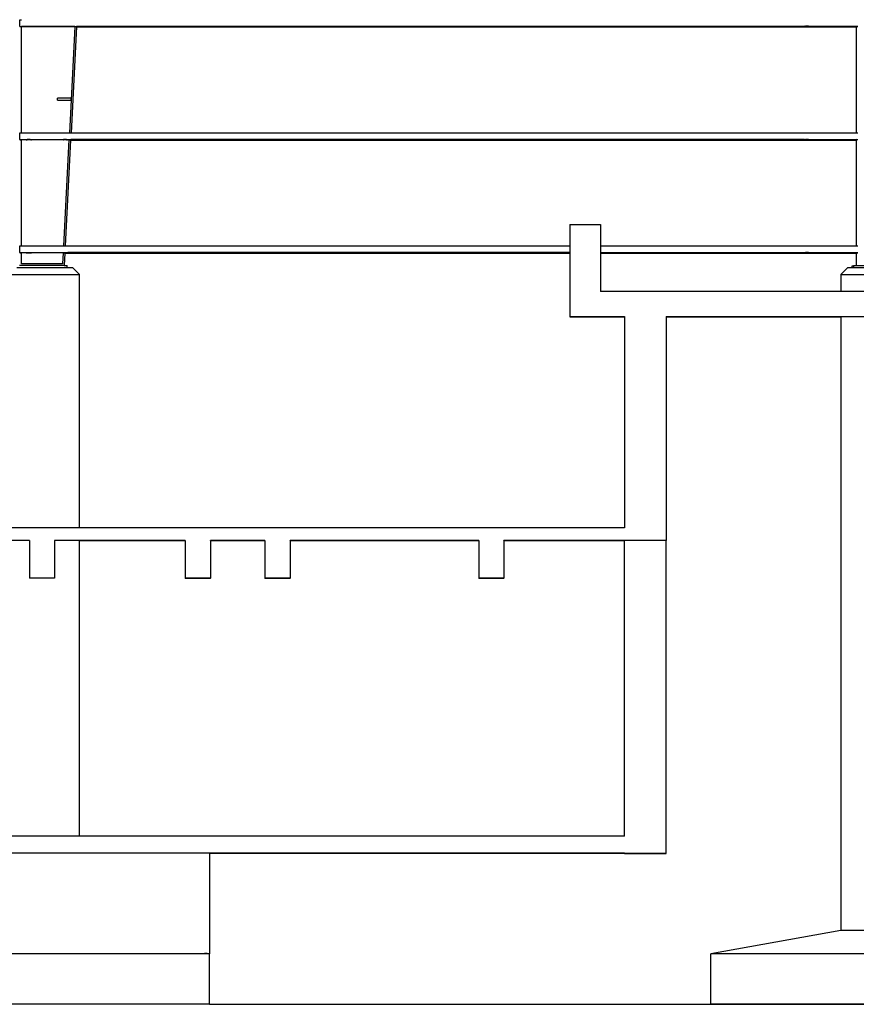
# Model space of a CAD drawing. Units: inches. Extents: x 1809 to 8711, y 2629 to 6583.
# Drawn here: x 7442 to 7835, y 2753 to 3216 of the extents above; entities that cross this region are included whole.
import ezdxf

# ---------------------------------------------------------------- set-up
doc = ezdxf.new("R2010")
doc.units = ezdxf.units.IN
doc.header["$MEASUREMENT"] = 0
doc.layers.add('Edges', color=7, linetype='Continuous')

# ---------------------------------------------------------------- blocks, each defined once
blk = doc.blocks.new('PEB Structure fr')
at = {"layer": 'Edges'}
for p, q in [((-741.87, 343.39), (-741.11, 343.39)), ((-741.87, 340.26), (-741.87, 343.39)), ((-741.87, 340.26), (-741.11, 340.26)), ((-741.87, 340.26), (-741.87, 340.16)), ((-741.87, 340.16), (-741.11, 340.16)), ((-741.11, 340.16), (-741.11, 340.26)), ((-741.11, 340.26), (-738.78, 340.26)), ((-741.11, 290.24), (-741.11, 340.16)), ((-716, 340.16), (-741.11, 340.16)), ((-738.78, 340.24), (-738.78, 340.26)), ((-738.78, 340.26), (-736.38, 340.26)), ((-738.78, 340.24), (-738.74, 340.24)), ((-738.78, 340.24), (-738.74, 340.24)), ((-738.78, 340.18), (-738.78, 340.24)), ((-738.78, 340.18), (-738.74, 340.19)), ((-738.78, 340.18), (-738.74, 340.18)), ((-738.74, 340.24), (-738.62, 340.24)), ((-738.74, 340.24), (-738.62, 340.24)), ((-738.74, 340.19), (-738.62, 340.19)), ((-738.74, 340.18), (-738.62, 340.18)), ((-738.62, 340.24), (-738.43, 340.24)), ((-738.62, 340.24), (-738.43, 340.23)), ((-738.62, 340.19), (-738.43, 340.19)), ((-738.62, 340.18), (-738.43, 340.18)), ((-738.43, 340.24), (-737.89, 340.24)), ((-738.43, 340.23), (-737.89, 340.23)), ((-737.58, 340.19), (-738.43, 340.19)), ((-737.89, 340.18), (-738.43, 340.18)), ((-736.98, 340.24), (-737.89, 340.24)), ((-737.89, 340.23), (-736.98, 340.23)), ((-737.27, 340.18), (-737.89, 340.18)), ((-737.58, 340.19), (-736.73, 340.19)), ((-736.73, 340.18), (-737.27, 340.18)), ((-736.98, 340.24), (-736.73, 340.24)), ((-736.98, 340.23), (-736.73, 340.23)), ((-736.73, 340.23), (-736.54, 340.24)), ((-736.73, 340.24), (-736.54, 340.24)), ((-736.73, 340.19), (-736.54, 340.19)), ((-736.73, 340.18), (-736.54, 340.18)), ((-736.54, 340.24), (-736.42, 340.24)), ((-736.54, 340.24), (-736.42, 340.24)), ((-736.54, 340.19), (-736.42, 340.19)), ((-736.54, 340.18), (-736.42, 340.18)), ((-736.42, 340.24), (-736.38, 340.24)), ((-736.42, 340.24), (-736.38, 340.24)), ((-736.42, 340.19), (-736.38, 340.18)), ((-736.42, 340.18), (-736.38, 340.18)), ((-736.38, 340.26), (-721.63, 340.27)), ((-736.38, 340.26), (-736.38, 340.24)), ((-736.38, 340.24), (-736.38, 340.18)), ((-721.63, 340.24), (-721.63, 340.27)), ((-721.63, 340.27), (-719.23, 340.27)), ((-721.63, 340.24), (-721.59, 340.24)), ((-721.63, 340.24), (-721.59, 340.24)), ((-721.63, 340.21), (-721.63, 340.24)), ((-721.63, 340.19), (-721.63, 340.19)), ((-721.63, 340.19), (-721.59, 340.19)), ((-721.63, 340.19), (-721.59, 340.19)), ((-721.59, 340.24), (-721.47, 340.24)), ((-721.59, 340.24), (-721.47, 340.24)), ((-721.59, 340.19), (-721.47, 340.18)), ((-721.59, 340.19), (-721.47, 340.19)), ((-721.47, 340.24), (-721.28, 340.24)), ((-721.47, 340.24), (-721.28, 340.24)), ((-721.47, 340.19), (-721.28, 340.19)), ((-721.47, 340.18), (-721.28, 340.18)), ((-720.43, 340.24), (-721.28, 340.24)), ((-720.74, 340.24), (-721.28, 340.24)), ((-720.74, 340.19), (-721.28, 340.19)), ((-720.43, 340.18), (-721.28, 340.18)), ((-719.83, 340.24), (-720.74, 340.24)), ((-719.83, 340.19), (-720.74, 340.19)), ((-720.43, 340.24), (-719.58, 340.24)), ((-719.83, 340.18), (-720.43, 340.18)), ((-719.83, 340.24), (-719.58, 340.24)), ((-719.83, 340.19), (-719.58, 340.19)), ((-719.83, 340.18), (-719.58, 340.18)), ((-719.58, 340.24), (-719.39, 340.24)), ((-719.58, 340.24), (-719.39, 340.24)), ((-719.58, 340.19), (-719.39, 340.19)), ((-719.58, 340.18), (-719.39, 340.18)), ((-719.39, 340.24), (-719.27, 340.24)), ((-719.39, 340.24), (-719.27, 340.24)), ((-719.39, 340.18), (-719.27, 340.19)), ((-719.39, 340.19), (-719.27, 340.19)), ((-719.27, 340.24), (-719.23, 340.24)), ((-719.27, 340.24), (-719.23, 340.24)), ((-719.27, 340.19), (-719.23, 340.19)), ((-719.27, 340.19), (-719.23, 340.19)), ((-719.23, 340.27), (-719.23, 340.24)), ((-719.23, 340.27), (-716, 340.27)), ((-719.23, 340.24), (-719.23, 340.21)), ((-719.23, 340.19), (-719.23, 340.19)), ((-716, 340.16), (-717.78, 305.57)), ((-715.22, 339.98), (-717.77, 290.24)), ((-716, 340.27), (-716, 340.21)), ((-716, 340.27), (-715.21, 340.27)), ((-716, 340.19), (-716, 340.16)), ((-716, 340.16), (-715.21, 340.16)), ((-715.21, 340.16), (-715.22, 340.09)), ((-715.22, 340.09), (-373.12, 340.13)), ((-715.22, 340.09), (-715.22, 339.98)), ((-715.22, 339.98), (-348.86, 340.02)), ((-373.12, 340.3), (-715.21, 340.27)), ((-715.21, 340.27), (-715.21, 340.21)), ((-348.86, 340.2), (-715.21, 340.16)), ((-715.21, 340.19), (-715.21, 340.16)), ((-373.12, 340.28), (-373.12, 340.3)), ((-373.12, 340.3), (-370.72, 340.3)), ((-373.12, 340.28), (-373.08, 340.28)), ((-373.12, 340.28), (-373.08, 340.28)), ((-373.12, 340.23), (-373.12, 340.28)), ((-373.12, 340.23), (-373.08, 340.23)), ((-373.12, 340.23), (-373.08, 340.22)), ((-373.12, 340.1), (-373.12, 340.13)), ((-373.12, 340.13), (-370.72, 340.13)), ((-373.12, 340.1), (-373.08, 340.1)), ((-373.12, 340.1), (-373.08, 340.1)), ((-373.12, 340.05), (-373.12, 340.1)), ((-373.12, 340.05), (-373.08, 340.05)), ((-373.12, 340.05), (-373.08, 340.05)), ((-373.08, 340.28), (-372.96, 340.28)), ((-373.08, 340.28), (-372.96, 340.28)), ((-373.08, 340.23), (-372.96, 340.23)), ((-373.08, 340.22), (-372.96, 340.22)), ((-373.08, 340.1), (-372.96, 340.1)), ((-373.08, 340.1), (-372.96, 340.1)), ((-373.08, 340.05), (-372.96, 340.05)), ((-373.08, 340.05), (-372.96, 340.05)), ((-372.96, 340.28), (-372.77, 340.28)), ((-372.96, 340.28), (-372.77, 340.28)), ((-372.96, 340.23), (-372.77, 340.23)), ((-372.96, 340.22), (-372.77, 340.22)), ((-372.96, 340.1), (-372.77, 340.1)), ((-372.96, 340.1), (-372.77, 340.1)), ((-372.96, 340.05), (-372.77, 340.05)), ((-372.96, 340.05), (-372.77, 340.05)), ((-371.92, 340.28), (-372.77, 340.28)), ((-372.77, 340.28), (-372.24, 340.27)), ((-371.92, 340.23), (-372.77, 340.23)), ((-372.24, 340.22), (-372.77, 340.22)), ((-371.92, 340.1), (-372.77, 340.1)), ((-372.77, 340.1), (-372.24, 340.1)), ((-372.24, 340.04), (-372.77, 340.05)), ((-371.92, 340.05), (-372.77, 340.05)), ((-371.32, 340.28), (-372.24, 340.27)), ((-371.32, 340.22), (-372.24, 340.22)), ((-371.32, 340.1), (-372.24, 340.1)), ((-371.32, 340.04), (-372.24, 340.04)), ((-371.32, 340.28), (-371.92, 340.28)), ((-371.32, 340.23), (-371.92, 340.23)), ((-371.32, 340.1), (-371.92, 340.1)), ((-371.32, 340.05), (-371.92, 340.05)), ((-371.32, 340.28), (-371.07, 340.28)), ((-371.32, 340.28), (-371.07, 340.28)), ((-371.32, 340.23), (-371.07, 340.23)), ((-371.32, 340.22), (-371.07, 340.22)), ((-371.32, 340.1), (-371.07, 340.1)), ((-371.32, 340.1), (-371.07, 340.1)), ((-371.32, 340.05), (-371.07, 340.05)), ((-371.32, 340.04), (-371.07, 340.05)), ((-371.07, 340.28), (-370.88, 340.28)), ((-371.07, 340.28), (-370.88, 340.28)), ((-371.07, 340.23), (-370.88, 340.23)), ((-371.07, 340.22), (-370.88, 340.22)), ((-371.07, 340.1), (-370.88, 340.1)), ((-371.07, 340.1), (-370.88, 340.1)), ((-371.07, 340.05), (-370.88, 340.05)), ((-371.07, 340.05), (-370.88, 340.05)), ((-370.88, 340.28), (-370.76, 340.28)), ((-370.88, 340.28), (-370.76, 340.28)), ((-370.88, 340.23), (-370.76, 340.23)), ((-370.88, 340.22), (-370.76, 340.22)), ((-370.88, 340.1), (-370.76, 340.1)), ((-370.88, 340.1), (-370.76, 340.1)), ((-370.88, 340.05), (-370.76, 340.05)), ((-370.88, 340.05), (-370.76, 340.05)), ((-370.76, 340.28), (-370.72, 340.28)), ((-370.76, 340.28), (-370.72, 340.28)), ((-370.76, 340.23), (-370.72, 340.23)), ((-370.76, 340.22), (-370.72, 340.23)), ((-370.76, 340.1), (-370.72, 340.1)), ((-370.76, 340.1), (-370.72, 340.1)), ((-370.76, 340.05), (-370.72, 340.05)), ((-370.76, 340.05), (-370.72, 340.05)), ((-370.72, 340.3), (-348.86, 340.31)), ((-370.72, 340.3), (-370.72, 340.28)), ((-370.72, 340.28), (-370.72, 340.23)), ((-370.72, 340.13), (-370.72, 340.1)), ((-370.72, 340.13), (-348.86, 340.13)), ((-370.72, 340.1), (-370.72, 340.05)), ((-348.86, 340.31), (-348.86, 340.22)), ((-348.86, 340.31), (-348.86, 340.22)), ((-348.86, 340.31), (-348.86, 340.31)), ((-348.86, 340.31), (-348.07, 340.31)), ((-348.86, 340.2), (-348.86, 290.28)), ((-348.86, 340.2), (-348.86, 340.13)), ((-348.86, 340.2), (-348.86, 340.2)), ((-348.86, 340.2), (-348.07, 340.2)), ((-348.86, 340.13), (-348.86, 340.02)), ((-348.86, 340.02), (-348.86, 290.28)), ((-717.78, 306.56), (-724.18, 306.56)), ((-724.18, 305.57), (-724.18, 306.56)), ((-724.18, 305.57), (-717.78, 305.57)), ((-717.78, 305.57), (-718.56, 290.24)), ((-717.78, 305.57), (-717.78, 306.56)), ((-741.87, 290.24), (-741.11, 290.24)), ((-741.87, 287.11), (-741.87, 290.24)), ((-741.87, 287.11), (-741.11, 287.11)), ((-741.87, 287.11), (-741.87, 287.01)), ((-741.87, 287.01), (-741.11, 287.01)), ((-741.11, 290.24), (-718.56, 290.24)), ((-741.11, 287.01), (-741.11, 287.11)), ((-741.11, 287.11), (-738.78, 287.11)), ((-741.11, 237.09), (-741.11, 287.01)), ((-718.73, 287.01), (-741.11, 287.01)), ((-738.78, 287.09), (-738.78, 287.11)), ((-738.78, 287.11), (-736.38, 287.11)), ((-738.78, 287.09), (-738.74, 287.09)), ((-738.78, 287.09), (-738.74, 287.09)), ((-738.78, 287.03), (-738.78, 287.09)), ((-738.78, 287.03), (-738.74, 287.04)), ((-738.78, 287.03), (-738.74, 287.03)), ((-738.74, 287.09), (-738.62, 287.09)), ((-738.74, 287.09), (-738.62, 287.09)), ((-738.74, 287.04), (-738.62, 287.04)), ((-738.74, 287.03), (-738.62, 287.03)), ((-738.62, 287.09), (-738.43, 287.09)), ((-738.62, 287.09), (-738.43, 287.08)), ((-738.62, 287.04), (-738.43, 287.04)), ((-738.62, 287.03), (-738.43, 287.03)), ((-738.43, 287.09), (-737.89, 287.09)), ((-738.43, 287.08), (-737.89, 287.08)), ((-737.58, 287.04), (-738.43, 287.04)), ((-737.89, 287.03), (-738.43, 287.03)), ((-736.98, 287.09), (-737.89, 287.09)), ((-737.89, 287.08), (-736.98, 287.08)), ((-737.27, 287.03), (-737.89, 287.03)), ((-737.58, 287.04), (-736.73, 287.04)), ((-736.73, 287.03), (-737.27, 287.03)), ((-736.98, 287.09), (-736.73, 287.09)), ((-736.98, 287.08), (-736.73, 287.08)), ((-736.73, 287.08), (-736.54, 287.09)), ((-736.73, 287.09), (-736.54, 287.09)), ((-736.73, 287.04), (-736.54, 287.04)), ((-736.73, 287.03), (-736.54, 287.03)), ((-736.54, 287.09), (-736.42, 287.09)), ((-736.54, 287.09), (-736.42, 287.09)), ((-736.54, 287.04), (-736.42, 287.04)), ((-736.54, 287.03), (-736.42, 287.03)), ((-736.42, 287.09), (-736.38, 287.09)), ((-736.42, 287.09), (-736.38, 287.09)), ((-736.42, 287.04), (-736.38, 287.03)), ((-736.42, 287.03), (-736.38, 287.03)), ((-736.38, 287.11), (-721.63, 287.12)), ((-736.38, 287.11), (-736.38, 287.09)), ((-736.38, 287.09), (-736.38, 287.03)), ((-721.63, 287.09), (-721.63, 287.12)), ((-721.63, 287.12), (-719.23, 287.12)), ((-721.63, 287.09), (-721.59, 287.09)), ((-721.63, 287.09), (-721.59, 287.09)), ((-721.63, 287.04), (-721.63, 287.09)), ((-721.63, 287.04), (-721.59, 287.04)), ((-721.63, 287.04), (-721.59, 287.04)), ((-721.59, 287.09), (-721.47, 287.09)), ((-721.59, 287.09), (-721.47, 287.09)), ((-721.59, 287.04), (-721.47, 287.03)), ((-721.59, 287.04), (-721.47, 287.04)), ((-721.47, 287.09), (-721.28, 287.09)), ((-721.47, 287.09), (-721.28, 287.09)), ((-721.47, 287.04), (-721.28, 287.04)), ((-721.47, 287.03), (-721.28, 287.03)), ((-718.73, 287.01), (-721.29, 237.09)), ((-720.43, 287.09), (-721.28, 287.09)), ((-720.74, 287.09), (-721.28, 287.09)), ((-720.74, 287.04), (-721.28, 287.04)), ((-720.43, 287.03), (-721.28, 287.03)), ((-719.83, 287.09), (-720.74, 287.09)), ((-719.83, 287.04), (-720.74, 287.04)), ((-717.95, 286.83), (-720.5, 237.09)), ((-720.43, 287.09), (-719.58, 287.09)), ((-719.83, 287.03), (-720.43, 287.03)), ((-719.83, 287.09), (-719.58, 287.09)), ((-719.83, 287.04), (-719.58, 287.04)), ((-719.83, 287.03), (-719.58, 287.03)), ((-719.58, 287.09), (-719.39, 287.09)), ((-719.58, 287.09), (-719.39, 287.09)), ((-719.58, 287.04), (-719.39, 287.04)), ((-719.58, 287.03), (-719.39, 287.03)), ((-719.39, 287.09), (-719.27, 287.09)), ((-719.39, 287.09), (-719.27, 287.09)), ((-719.39, 287.03), (-719.27, 287.04)), ((-719.39, 287.04), (-719.27, 287.04)), ((-719.27, 287.09), (-719.23, 287.09)), ((-719.27, 287.09), (-719.23, 287.09)), ((-719.27, 287.04), (-719.23, 287.04)), ((-719.27, 287.04), (-719.23, 287.04)), ((-719.23, 287.12), (-719.23, 287.09)), ((-719.23, 287.12), (-718.72, 287.12)), ((-719.23, 287.09), (-719.23, 287.04)), ((-718.72, 287.12), (-718.73, 287.01)), ((-718.73, 287.01), (-717.94, 287.01)), ((-718.72, 287.12), (-717.93, 287.12)), ((-718.56, 290.24), (-717.77, 290.24)), ((-717.94, 286.94), (-717.95, 286.83)), ((-717.95, 286.83), (-348.86, 286.87)), ((-717.93, 287.12), (-717.94, 287.01)), ((-348.86, 287.05), (-717.94, 287.01)), ((-717.94, 287.01), (-717.94, 286.94)), ((-717.94, 286.94), (-373.12, 286.98)), ((-373.12, 287.15), (-717.93, 287.12)), ((-717.77, 290.24), (-348.86, 290.28)), ((-373.12, 287.15), (-370.72, 287.16)), ((-373.12, 287.13), (-373.12, 287.15)), ((-373.12, 287.13), (-373.08, 287.13)), ((-373.12, 287.13), (-373.08, 287.13)), ((-373.12, 287.08), (-373.12, 287.13)), ((-373.12, 287.08), (-373.08, 287.08)), ((-373.12, 287.08), (-373.08, 287.07)), ((-373.12, 286.95), (-373.12, 286.98)), ((-373.12, 286.98), (-370.72, 286.98)), ((-373.12, 286.95), (-373.08, 286.95)), ((-373.12, 286.95), (-373.08, 286.95)), ((-373.12, 286.9), (-373.12, 286.95)), ((-373.12, 286.9), (-373.08, 286.9)), ((-373.12, 286.9), (-373.08, 286.9)), ((-373.08, 287.13), (-372.96, 287.13)), ((-373.08, 287.13), (-372.96, 287.13)), ((-373.08, 287.08), (-372.96, 287.08)), ((-373.08, 287.07), (-372.96, 287.07)), ((-373.08, 286.95), (-372.96, 286.95)), ((-373.08, 286.95), (-372.96, 286.95)), ((-373.08, 286.9), (-372.96, 286.9)), ((-373.08, 286.9), (-372.96, 286.9)), ((-372.96, 287.13), (-372.77, 287.13)), ((-372.96, 287.13), (-372.77, 287.13)), ((-372.96, 287.08), (-372.77, 287.08)), ((-372.96, 287.07), (-372.77, 287.07)), ((-372.96, 286.95), (-372.77, 286.95)), ((-372.96, 286.95), (-372.77, 286.95)), ((-372.96, 286.9), (-372.77, 286.9)), ((-372.96, 286.9), (-372.77, 286.9)), ((-371.92, 287.13), (-372.77, 287.13)), ((-372.77, 287.13), (-372.24, 287.13)), ((-371.92, 287.08), (-372.77, 287.08)), ((-372.24, 287.07), (-372.77, 287.07)), ((-371.92, 286.95), (-372.77, 286.95)), ((-372.77, 286.95), (-372.24, 286.95)), ((-372.24, 286.89), (-372.77, 286.9)), ((-371.92, 286.9), (-372.77, 286.9)), ((-371.32, 287.13), (-372.24, 287.13)), ((-371.32, 287.07), (-372.24, 287.07)), ((-371.32, 286.95), (-372.24, 286.95)), ((-371.32, 286.9), (-372.24, 286.89)), ((-371.32, 287.13), (-371.92, 287.13)), ((-371.32, 287.08), (-371.92, 287.08)), ((-371.32, 286.95), (-371.92, 286.95)), ((-371.32, 286.9), (-371.92, 286.9)), ((-371.32, 287.13), (-371.07, 287.13)), ((-371.32, 287.13), (-371.07, 287.13)), ((-371.32, 287.08), (-371.07, 287.08)), ((-371.32, 287.07), (-371.07, 287.07)), ((-371.32, 286.95), (-371.07, 286.95)), ((-371.32, 286.95), (-371.07, 286.95)), ((-371.32, 286.9), (-371.07, 286.9)), ((-371.32, 286.9), (-371.07, 286.9)), ((-371.07, 287.13), (-370.88, 287.13)), ((-371.07, 287.13), (-370.88, 287.13)), ((-371.07, 287.08), (-370.88, 287.08)), ((-371.07, 287.07), (-370.88, 287.07)), ((-371.07, 286.95), (-370.88, 286.95)), ((-371.07, 286.95), (-370.88, 286.95)), ((-371.07, 286.9), (-370.88, 286.9)), ((-371.07, 286.9), (-370.88, 286.9)), ((-370.88, 287.13), (-370.76, 287.13)), ((-370.88, 287.13), (-370.76, 287.13)), ((-370.88, 287.07), (-370.76, 287.08)), ((-370.88, 287.08), (-370.76, 287.08)), ((-370.88, 286.95), (-370.76, 286.95)), ((-370.88, 286.95), (-370.76, 286.95)), ((-370.88, 286.9), (-370.76, 286.9)), ((-370.88, 286.9), (-370.76, 286.9)), ((-370.76, 287.13), (-370.72, 287.13)), ((-370.76, 287.13), (-370.72, 287.13)), ((-370.76, 287.08), (-370.72, 287.08)), ((-370.76, 287.08), (-370.72, 287.08)), ((-370.76, 286.95), (-370.72, 286.95)), ((-370.76, 286.95), (-370.72, 286.95)), ((-370.76, 286.9), (-370.72, 286.9)), ((-370.76, 286.9), (-370.72, 286.9)), ((-370.72, 287.16), (-370.72, 287.13)), ((-370.72, 287.16), (-348.86, 287.16)), ((-370.72, 287.13), (-370.72, 287.08)), ((-370.72, 286.98), (-370.72, 286.95)), ((-370.72, 286.98), (-348.86, 286.98)), ((-370.72, 286.95), (-370.72, 286.9)), ((-348.86, 290.28), (-348.86, 290.28)), ((-348.86, 290.28), (-348.07, 290.28)), ((-348.86, 287.16), (-348.86, 287.05)), ((-348.86, 287.16), (-348.86, 287.05)), ((-348.86, 287.16), (-348.86, 287.16)), ((-348.86, 287.16), (-348.07, 287.16)), ((-348.86, 287.05), (-348.86, 237.13)), ((-348.86, 287.05), (-348.86, 287.05)), ((-348.86, 287.05), (-348.86, 286.98)), ((-348.86, 287.05), (-348.07, 287.05)), ((-348.86, 286.98), (-348.86, 286.87)), ((-348.86, 286.87), (-348.86, 237.13)), ((-483.4, 247.2), (-468.96, 247.2)), ((-483.4, 247.2), (-483.4, 237.12)), ((-468.96, 247.2), (-468.96, 237.12)), ((-741.86, 237.09), (-741.11, 237.09)), ((-741.86, 233.96), (-741.86, 237.09)), ((-741.11, 237.09), (-721.29, 237.09)), ((-721.29, 237.09), (-720.5, 237.09)), ((-720.5, 237.09), (-483.4, 237.12)), ((-483.4, 237.12), (-483.4, 233.99)), ((-468.96, 237.12), (-348.86, 237.13)), ((-468.96, 237.12), (-468.96, 233.99)), ((-348.86, 237.13), (-348.86, 237.13)), ((-348.86, 237.13), (-348.07, 237.13)), ((-741.86, 233.96), (-741.11, 233.96)), ((-741.86, 233.96), (-741.86, 233.86)), ((-741.86, 233.86), (-741.11, 233.86)), ((-741.11, 233.86), (-741.11, 233.96)), ((-741.11, 233.96), (-738.78, 233.96)), ((-741.11, 228.65), (-741.11, 233.86)), ((-721.45, 233.86), (-741.11, 233.86)), ((-738.78, 233.94), (-738.78, 233.96)), ((-738.78, 233.96), (-736.38, 233.96)), ((-738.78, 233.94), (-738.74, 233.94)), ((-738.78, 233.94), (-738.74, 233.94)), ((-738.78, 233.89), (-738.78, 233.94)), ((-738.78, 233.89), (-738.74, 233.88)), ((-738.78, 233.89), (-738.74, 233.89)), ((-738.74, 233.94), (-738.62, 233.94)), ((-738.74, 233.94), (-738.62, 233.94)), ((-738.74, 233.89), (-738.62, 233.89)), ((-738.74, 233.88), (-738.62, 233.88)), ((-738.62, 233.94), (-738.43, 233.94)), ((-738.62, 233.94), (-738.43, 233.94)), ((-738.62, 233.89), (-738.43, 233.89)), ((-738.62, 233.88), (-738.43, 233.88)), ((-738.43, 233.94), (-737.89, 233.93)), ((-738.43, 233.94), (-737.89, 233.94)), ((-737.58, 233.89), (-738.43, 233.89)), ((-737.89, 233.88), (-738.43, 233.88)), ((-736.98, 233.94), (-737.89, 233.94)), ((-737.89, 233.93), (-736.98, 233.93)), ((-737.27, 233.88), (-737.89, 233.88)), ((-737.58, 233.89), (-736.73, 233.89)), ((-736.73, 233.88), (-737.27, 233.88)), ((-736.98, 233.93), (-736.73, 233.94)), ((-736.98, 233.94), (-736.73, 233.94)), ((-736.73, 233.94), (-736.54, 233.94)), ((-736.73, 233.94), (-736.54, 233.94)), ((-736.73, 233.89), (-736.54, 233.89)), ((-736.73, 233.88), (-736.54, 233.88)), ((-736.54, 233.94), (-736.42, 233.94)), ((-736.54, 233.94), (-736.42, 233.94)), ((-736.54, 233.89), (-736.42, 233.89)), ((-736.54, 233.88), (-736.42, 233.88)), ((-736.42, 233.94), (-736.38, 233.94)), ((-736.42, 233.94), (-736.38, 233.94)), ((-736.42, 233.88), (-736.38, 233.89)), ((-736.42, 233.89), (-736.38, 233.89)), ((-736.38, 233.96), (-721.63, 233.97)), ((-736.38, 233.96), (-736.38, 233.94)), ((-736.38, 233.94), (-736.38, 233.89)), ((-721.45, 233.86), (-721.72, 228.65)), ((-721.63, 233.94), (-721.63, 233.97)), ((-721.63, 233.97), (-721.45, 233.97)), ((-721.63, 233.94), (-721.59, 233.94)), ((-721.63, 233.94), (-721.59, 233.94)), ((-721.63, 233.89), (-721.63, 233.94)), ((-721.63, 233.89), (-721.59, 233.89)), ((-721.63, 233.89), (-721.59, 233.89)), ((-721.59, 233.94), (-721.47, 233.94)), ((-721.59, 233.94), (-721.47, 233.94)), ((-721.59, 233.89), (-721.47, 233.89)), ((-721.59, 233.89), (-721.47, 233.89)), ((-721.47, 233.94), (-721.45, 233.94)), ((-721.47, 233.94), (-721.45, 233.94)), ((-721.47, 233.89), (-721.45, 233.89)), ((-721.47, 233.89), (-721.45, 233.89)), ((-721.45, 233.97), (-720.66, 233.97)), ((-721.45, 233.97), (-721.45, 233.94)), ((-721.45, 233.94), (-721.27, 233.94)), ((-721.45, 233.94), (-721.27, 233.94)), ((-721.45, 233.94), (-721.45, 233.94)), ((-721.45, 233.94), (-721.45, 233.89)), ((-721.45, 233.89), (-721.27, 233.88)), ((-721.45, 233.89), (-721.27, 233.89)), ((-721.45, 233.89), (-721.45, 233.86)), ((-721.45, 233.89), (-721.45, 233.89)), ((-721.45, 233.86), (-720.67, 233.86)), ((-720.66, 233.94), (-721.27, 233.94)), ((-721.27, 233.94), (-720.66, 233.94)), ((-720.66, 233.89), (-721.27, 233.89)), ((-720.66, 233.88), (-721.27, 233.88)), ((-720.68, 233.68), (-720.97, 227.86)), ((-720.67, 233.71), (-720.68, 233.68)), ((-720.68, 233.68), (-483.4, 233.71)), ((-483.4, 233.89), (-720.67, 233.86)), ((-720.66, 233.88), (-720.67, 233.86)), ((-720.67, 233.86), (-720.67, 233.79)), ((-720.67, 233.79), (-719.22, 233.79)), ((-720.67, 233.79), (-720.67, 233.77)), ((-720.67, 233.77), (-720.67, 233.76)), ((-720.11, 233.77), (-720.67, 233.77)), ((-720.67, 233.76), (-720.67, 233.71)), ((-719.83, 233.76), (-720.67, 233.76)), ((-720.67, 233.71), (-720.67, 233.71)), ((-720.67, 233.71), (-719.83, 233.71)), ((-719.83, 233.71), (-720.67, 233.71)), ((-720.66, 233.97), (-719.22, 233.97)), ((-720.66, 233.97), (-720.66, 233.94)), ((-720.66, 233.94), (-720.66, 233.94)), ((-720.66, 233.94), (-720.66, 233.89)), ((-719.83, 233.94), (-720.66, 233.94)), ((-720.11, 233.94), (-720.66, 233.94)), ((-720.66, 233.89), (-720.66, 233.88)), ((-719.83, 233.89), (-720.66, 233.89)), ((-720.66, 233.88), (-719.83, 233.88)), ((-719.58, 233.94), (-720.11, 233.94)), ((-719.58, 233.76), (-720.11, 233.77)), ((-719.83, 233.94), (-719.58, 233.94)), ((-719.83, 233.89), (-719.58, 233.89)), ((-719.83, 233.88), (-719.58, 233.88)), ((-719.83, 233.76), (-719.58, 233.76)), ((-719.83, 233.71), (-719.58, 233.71)), ((-719.83, 233.71), (-719.58, 233.71)), ((-719.58, 233.94), (-719.39, 233.94)), ((-719.58, 233.94), (-719.39, 233.94)), ((-719.58, 233.88), (-719.39, 233.89)), ((-719.58, 233.89), (-719.39, 233.89)), ((-719.58, 233.76), (-719.39, 233.76)), ((-719.58, 233.76), (-719.39, 233.76)), ((-719.58, 233.71), (-719.39, 233.71)), ((-719.58, 233.71), (-719.39, 233.71)), ((-719.39, 233.94), (-719.27, 233.94)), ((-719.39, 233.94), (-719.27, 233.94)), ((-719.39, 233.89), (-719.27, 233.89)), ((-719.39, 233.89), (-719.27, 233.89)), ((-719.39, 233.76), (-719.27, 233.76)), ((-719.39, 233.76), (-719.27, 233.76)), ((-719.39, 233.71), (-719.27, 233.71)), ((-719.39, 233.71), (-719.27, 233.71)), ((-719.27, 233.94), (-719.22, 233.94)), ((-719.27, 233.94), (-719.22, 233.94)), ((-719.27, 233.89), (-719.22, 233.89)), ((-719.27, 233.89), (-719.22, 233.89)), ((-719.27, 233.76), (-719.22, 233.76)), ((-719.27, 233.76), (-719.22, 233.76)), ((-719.27, 233.71), (-719.22, 233.71)), ((-719.27, 233.71), (-719.22, 233.71)), ((-483.4, 233.99), (-719.22, 233.97)), ((-719.22, 233.97), (-719.22, 233.94)), ((-719.22, 233.94), (-719.22, 233.89)), ((-483.4, 233.81), (-719.22, 233.79)), ((-719.22, 233.79), (-719.22, 233.76)), ((-719.22, 233.76), (-719.22, 233.71)), ((-483.4, 233.99), (-483.4, 233.89)), ((-483.4, 233.89), (-483.4, 233.81)), ((-483.4, 233.81), (-483.4, 233.71)), ((-483.4, 233.71), (-483.4, 203.89)), ((-468.96, 233.99), (-373.12, 234.01)), ((-468.96, 233.99), (-468.96, 233.89)), ((-468.96, 233.89), (-348.86, 233.9)), ((-468.96, 233.89), (-468.96, 233.82)), ((-468.96, 233.82), (-373.12, 233.83)), ((-468.96, 233.82), (-468.96, 233.71)), ((-468.96, 233.71), (-348.86, 233.72)), ((-468.96, 233.71), (-468.96, 215.7)), ((-373.12, 233.98), (-373.12, 234.01)), ((-373.12, 234.01), (-370.71, 234.01)), ((-373.12, 233.98), (-373.07, 233.98)), ((-373.12, 233.98), (-373.07, 233.98)), ((-373.12, 233.93), (-373.12, 233.98)), ((-373.12, 233.93), (-373.07, 233.93)), ((-373.12, 233.93), (-373.07, 233.93)), ((-373.12, 233.8), (-373.12, 233.83)), ((-373.12, 233.83), (-370.71, 233.83)), ((-373.12, 233.8), (-373.07, 233.8)), ((-373.12, 233.8), (-373.07, 233.8)), ((-373.12, 233.75), (-373.12, 233.8)), ((-373.12, 233.75), (-373.07, 233.75)), ((-373.12, 233.75), (-373.07, 233.75)), ((-373.07, 233.98), (-372.95, 233.98)), ((-373.07, 233.98), (-372.95, 233.98)), ((-373.07, 233.93), (-372.95, 233.93)), ((-373.07, 233.93), (-372.95, 233.92)), ((-373.07, 233.8), (-372.95, 233.8)), ((-373.07, 233.8), (-372.95, 233.8)), ((-373.07, 233.75), (-372.95, 233.75)), ((-373.07, 233.75), (-372.95, 233.75)), ((-372.95, 233.98), (-372.76, 233.98)), ((-372.95, 233.98), (-372.76, 233.98)), ((-372.95, 233.93), (-372.76, 233.93)), ((-372.95, 233.92), (-372.76, 233.92)), ((-372.95, 233.8), (-372.76, 233.8)), ((-372.95, 233.8), (-372.76, 233.8)), ((-372.95, 233.75), (-372.76, 233.75)), ((-372.95, 233.75), (-372.76, 233.75)), ((-371.91, 233.98), (-372.76, 233.98)), ((-372.76, 233.98), (-372.23, 233.98)), ((-371.91, 233.93), (-372.76, 233.93)), ((-372.23, 233.92), (-372.76, 233.92)), ((-371.91, 233.8), (-372.76, 233.8)), ((-372.76, 233.8), (-372.23, 233.8)), ((-372.23, 233.75), (-372.76, 233.75)), ((-371.91, 233.75), (-372.76, 233.75)), ((-371.31, 233.98), (-372.23, 233.98)), ((-371.31, 233.92), (-372.23, 233.92)), ((-371.31, 233.8), (-372.23, 233.8)), ((-371.31, 233.75), (-372.23, 233.75)), ((-371.31, 233.98), (-371.91, 233.98)), ((-371.31, 233.93), (-371.91, 233.93)), ((-371.31, 233.8), (-371.91, 233.8)), ((-371.31, 233.75), (-371.91, 233.75)), ((-371.31, 233.98), (-371.07, 233.98)), ((-371.31, 233.98), (-371.07, 233.98)), ((-371.31, 233.93), (-371.07, 233.93)), ((-371.31, 233.92), (-371.07, 233.92)), ((-371.31, 233.8), (-371.07, 233.8)), ((-371.31, 233.8), (-371.07, 233.8)), ((-371.31, 233.75), (-371.07, 233.75)), ((-371.31, 233.75), (-371.07, 233.75)), ((-371.07, 233.98), (-370.88, 233.98)), ((-371.07, 233.98), (-370.88, 233.98)), ((-371.07, 233.93), (-370.88, 233.93)), ((-371.07, 233.92), (-370.88, 233.92)), ((-371.07, 233.8), (-370.88, 233.8)), ((-371.07, 233.8), (-370.88, 233.8)), ((-371.07, 233.75), (-370.88, 233.75)), ((-371.07, 233.75), (-370.88, 233.75)), ((-370.88, 233.98), (-370.76, 233.98)), ((-370.88, 233.98), (-370.76, 233.98)), ((-370.88, 233.92), (-370.76, 233.93)), ((-370.88, 233.93), (-370.76, 233.93)), ((-370.88, 233.8), (-370.76, 233.8)), ((-370.88, 233.8), (-370.76, 233.8)), ((-370.88, 233.75), (-370.76, 233.75)), ((-370.88, 233.75), (-370.76, 233.75)), ((-370.76, 233.98), (-370.71, 233.98)), ((-370.76, 233.98), (-370.71, 233.98)), ((-370.76, 233.93), (-370.71, 233.93)), ((-370.76, 233.93), (-370.71, 233.93)), ((-370.76, 233.8), (-370.71, 233.8)), ((-370.76, 233.8), (-370.71, 233.8)), ((-370.76, 233.75), (-370.71, 233.75)), ((-370.76, 233.75), (-370.71, 233.75)), ((-370.71, 234.01), (-370.71, 233.98)), ((-370.71, 234.01), (-348.86, 234.01)), ((-370.71, 233.98), (-370.71, 233.93)), ((-370.71, 233.83), (-370.71, 233.8)), ((-370.71, 233.83), (-348.86, 233.83)), ((-370.71, 233.8), (-370.71, 233.75)), ((-348.86, 234.01), (-348.86, 233.9)), ((-348.86, 234.01), (-348.86, 233.9)), ((-348.86, 234.01), (-348.86, 234.01)), ((-348.86, 234.01), (-348.07, 234.01)), ((-348.86, 233.9), (-348.86, 227.86)), ((-348.86, 233.9), (-348.86, 233.9)), ((-348.86, 233.9), (-348.86, 233.83)), ((-348.86, 233.9), (-348.07, 233.9)), ((-348.86, 233.83), (-348.86, 233.72)), ((-348.86, 233.72), (-348.86, 227.86)), ((-719.63, 226.87), (-743.25, 226.87)), ((-720.97, 227.86), (-741.9, 227.86)), ((-721.72, 228.65), (-741.11, 228.65)), ((-720.97, 227.86), (-719.63, 227.86)), ((-719.63, 226.87), (-719.63, 227.86)), ((-716.87, 226.87), (-719.63, 226.87)), ((-713.72, 223.72), (-716.87, 226.87)), ((-352.96, 226.87), (-356.11, 223.72)), ((-350.83, 226.87), (-352.96, 226.87)), ((-350.83, 226.87), (-350.83, 227.82)), ((-350.83, 227.82), (-350.82, 227.82)), ((-350.82, 226.87), (-350.83, 226.87)), ((-350.82, 226.87), (-350.82, 227.82)), ((-350.82, 227.82), (-350.2, 227.82)), ((-350.2, 226.87), (-350.82, 226.87)), ((-350.2, 227.86), (-350.2, 227.82)), ((-350.2, 227.86), (-348.86, 227.86)), ((-350.2, 227.82), (-350.2, 226.87)), ((-326.58, 226.87), (-350.2, 226.87)), ((-348.86, 227.86), (-348.86, 227.86)), ((-348.86, 227.86), (-329.17, 227.86)), ((-749.15, 223.72), (-713.72, 223.72)), ((-713.72, 104.69), (-713.72, 223.72)), ((-356.11, 223.72), (-356.11, 215.7)), ((-356.11, 223.72), (-320.68, 223.72)), ((-356.11, 215.7), (-468.96, 215.7)), ((-320.68, 215.7), (-356.11, 215.7)), ((-483.4, 203.89), (-457.8, 203.89)), ((-483.4, 203.89), (-483.4, 203.73)), ((-483.4, 203.73), (-457.8, 203.73)), ((-457.8, 203.89), (-457.8, 203.73)), ((-457.8, 203.73), (-457.8, 104.68)), ((-438.12, 203.73), (-438.13, 98.77)), ((-438.12, 203.89), (-433.5, 203.89)), ((-438.12, 203.89), (-438.12, 203.73)), ((-438.12, 203.73), (-433.5, 203.73)), ((-433.5, 203.89), (-433.5, 203.73)), ((-433.5, 203.89), (-356.11, 203.89)), ((-433.5, 203.73), (-356.11, 203.73)), ((-356.11, 203.89), (-356.11, 203.73)), ((-356.11, 203.89), (-320.68, 203.89)), ((-356.11, 203.73), (-356.11, -84.45)), ((-713.72, 104.69), (-749.14, 104.69)), ((-457.8, 104.68), (-713.72, 104.69)), ((-737.33, 98.78), (-749.15, 98.78)), ((-737.33, 98.78), (-737.33, 81.07)), ((-713.72, 98.78), (-725.52, 98.78)), ((-725.52, 98.78), (-725.52, 81.07)), ((-664.11, 98.78), (-713.72, 98.78)), ((-713.72, 98.62), (-713.72, 98.78)), ((-664.11, 98.62), (-713.72, 98.62)), ((-713.72, -40.19), (-713.72, 98.62)), ((-664.11, 98.78), (-664.11, 98.62)), ((-664.11, 98.62), (-664.11, 81.06)), ((-652.29, 98.62), (-652.3, 81.06)), ((-626.7, 98.78), (-652.29, 98.78)), ((-652.29, 98.62), (-652.29, 98.78)), ((-626.7, 98.62), (-652.29, 98.62)), ((-626.7, 98.78), (-626.7, 98.62)), ((-626.7, 98.62), (-626.7, 81.06)), ((-526.19, 98.78), (-614.89, 98.78)), ((-614.89, 98.62), (-614.89, 98.78)), ((-526.19, 98.61), (-614.89, 98.62)), ((-614.89, 98.62), (-614.89, 81.06)), ((-526.19, 98.78), (-526.19, 98.61)), ((-526.19, 98.61), (-526.19, 81.06)), ((-457.8, 98.77), (-514.38, 98.78)), ((-514.38, 98.61), (-514.38, 98.78)), ((-457.8, 98.61), (-514.38, 98.61)), ((-514.38, 98.61), (-514.38, 81.06)), ((-457.81, -40.19), (-457.8, 98.61)), ((-438.13, 98.77), (-457.8, 98.77)), ((-457.8, 98.77), (-457.8, 98.61)), ((-438.13, -48.08), (-438.13, 98.77)), ((-725.52, 81.07), (-737.33, 81.07)), ((-737.33, 81.07), (-737.33, 81.06)), ((-725.52, 81.06), (-725.52, 81.07)), ((-652.3, 81.06), (-664.11, 81.06)), ((-664.11, 81.06), (-664.11, 80.9)), ((-652.3, 80.9), (-664.11, 80.9)), ((-652.3, 80.9), (-652.3, 81.06)), ((-614.89, 81.06), (-626.7, 81.06)), ((-626.7, 81.06), (-626.7, 80.9)), ((-614.89, 80.9), (-626.7, 80.9)), ((-614.89, 80.9), (-614.89, 81.06)), ((-514.38, 81.06), (-526.19, 81.06)), ((-526.19, 81.06), (-526.19, 80.9)), ((-514.38, 80.9), (-526.19, 80.9)), ((-514.38, 80.9), (-514.38, 81.06)), ((-713.72, -40.19), (-749.15, -40.19)), ((-457.81, -40.19), (-713.72, -40.19)), ((-652.69, -48.08), (-810.17, -48.08)), ((-652.69, -48.24), (-652.7, -95.48)), ((-652.69, -48.24), (-652.69, -48.08)), ((-457.81, -48.08), (-652.69, -48.08)), ((-457.81, -48.24), (-652.69, -48.24)), ((-652.69, -48.24), (-652.69, -48.24)), ((-457.81, -48.08), (-457.81, -48.24)), ((-457.81, -48.08), (-438.13, -48.08)), ((-457.81, -48.24), (-438.13, -48.24)), ((-438.13, -48.24), (-438.13, -48.08)), ((-356.11, -84.45), (-417.13, -95.48)), ((-320.68, -84.45), (-356.11, -84.45)), ((-652.7, -95.48), (-810.18, -95.48)), ((-652.7, -95.48), (-654.95, -95.07)), ((-652.7, -119.1), (-652.7, -95.48)), ((-417.13, -119.1), (-417.13, -95.48)), ((-259.65, -95.48), (-417.13, -95.48)), ((-652.7, -119.1), (-810.18, -119.1)), ((-652.7, -119.1), (526.44, -119.14)), ((-259.65, -119.1), (-417.13, -119.1))]:
    blk.add_line(p, q, dxfattribs=at)

msp = doc.modelspace()

# ---------------------------------------------------------------- block references
msp.add_blockref('PEB Structure fr', (8184.07, 2872.15))

doc.saveas('drawing.dxf')
